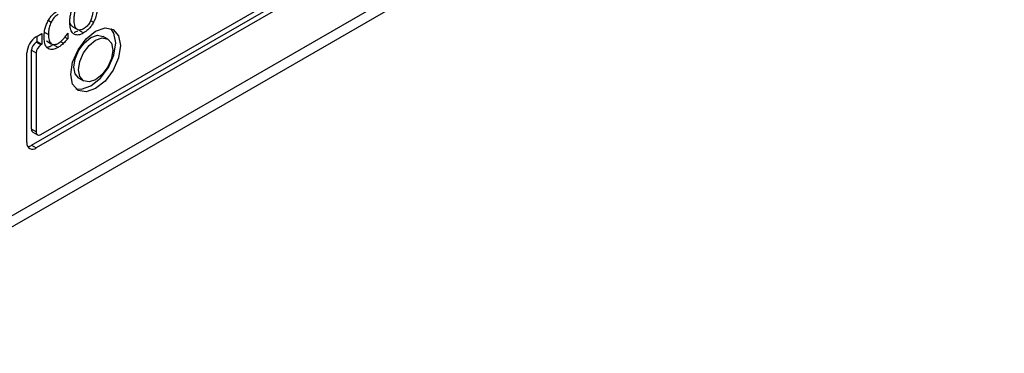
# Model space of a CAD drawing. Units: inches. Extents: x 0 to 128, y 0 to 142.
# Drawn here: x 16 to 18, y 130 to 131 of the extents above; entities that cross this region are included whole.
import ezdxf

# ---------------------------------------------------------------- set-up
doc = ezdxf.new("R2010")
doc.units = ezdxf.units.IN
doc.header["$MEASUREMENT"] = 0

msp = doc.modelspace()

# ---------------------------------------------------------------- linework, layer by layer
at = {"color": 7, "linetype": 'Continuous', "lineweight": 25}
for p, q in [((19.3861, 132.3306), (15.1647, 129.8936)), ((15.1647, 129.8691), (19.4073, 132.3184)), ((15.7304, 130.3672), (16.8794, 131.0305)), ((15.7091, 130.3427), (16.8794, 131.0183)), ((16.89, 131.0121), (15.7197, 130.3366)), ((15.7369, 130.6011), (15.7475, 130.595)), ((15.8027, 130.6124), (15.8133, 130.6063)), ((15.8167, 130.6047), (15.8273, 130.5986)), ((15.7197, 130.5897), (15.7327, 130.5972)), ((15.7197, 130.5774), (15.7221, 130.5788)), ((15.7221, 130.5788), (15.7221, 130.5911)), ((15.7221, 130.5788), (15.7327, 130.5727)), ((15.7327, 130.5972), (15.7327, 130.5727)), ((15.7434, 130.5802), (15.754, 130.574)), ((15.7752, 130.5789), (15.7819, 130.575)), ((15.7848, 130.5889), (15.7913, 130.5851)), ((15.7906, 130.5976), (15.7913, 130.598)), ((15.7913, 130.598), (15.7913, 130.5851)), ((15.8823, 130.5846), (15.8717, 130.5908)), ((15.7091, 130.3794), (15.7091, 130.5591)), ((15.7091, 130.5591), (15.7197, 130.5529)), ((15.7304, 130.5713), (15.7197, 130.5774)), ((15.7327, 130.5727), (15.7304, 130.5713)), ((15.7693, 130.5653), (15.7587, 130.5715)), ((15.6985, 130.3488), (15.6985, 130.5529)), ((15.7197, 130.5529), (15.7197, 130.3733)), ((15.8167, 130.4955), (15.8273, 130.4894)), ((15.7197, 130.3733), (15.7091, 130.3794)), ((15.7122, 130.3726), (15.7229, 130.3664)), ((15.7091, 130.3427), (15.7197, 130.3366))]:
    msp.add_line(p, q, dxfattribs=at)
at = {"color": 8, "linetype": 'Continuous', "lineweight": 25}
for p, q in [((15.7474, 130.627), (15.7538, 130.6233)), ((15.8435, 130.6267), (15.8501, 130.6228))]:
    msp.add_line(p, q, dxfattribs=at)
at = {"color": 7, "linetype": 'Continuous', "lineweight": 25, "flags": 128}
for points in [[(15.7982, 130.5043), (15.8025, 130.5318), (15.8148, 130.5601), (15.8331, 130.5849), (15.8548, 130.6023), (15.8764, 130.6098), (15.8948, 130.6063), (15.907, 130.5922), (15.9114, 130.5697), (15.907, 130.5422), (15.8948, 130.5139), (15.8764, 130.4891), (15.8548, 130.4717), (15.8331, 130.4641), (15.8148, 130.4677), (15.8025, 130.4818), (15.7982, 130.5043)], [(15.8098, 130.4714), (15.8225, 130.4703), (15.8442, 130.4778), (15.8658, 130.4953), (15.8842, 130.52), (15.8964, 130.5483), (15.9007, 130.5758), (15.8964, 130.5983), (15.8891, 130.6087)], [(15.8053, 130.5207), (15.8082, 130.5396), (15.8167, 130.559), (15.8293, 130.576), (15.8442, 130.588), (15.8591, 130.5932), (15.8717, 130.5908)], [(15.8159, 130.5145), (15.8189, 130.5334), (15.8273, 130.5529), (15.8399, 130.5699), (15.8548, 130.5819), (15.8697, 130.5871), (15.8823, 130.5846), (15.8907, 130.5749), (15.8937, 130.5594), (15.8907, 130.5406), (15.8823, 130.5211), (15.8697, 130.5041), (15.8548, 130.4921), (15.8399, 130.4869), (15.8273, 130.4894), (15.8189, 130.4991), (15.8159, 130.5145)], [(15.8167, 130.4955), (15.8167, 130.4955), (15.8082, 130.5052), (15.8053, 130.5207)], [(15.7091, 130.3794), (15.7093, 130.3772), (15.7099, 130.3752), (15.7109, 130.3737), (15.7122, 130.3726), (15.7122, 130.3726)]]:
    msp.add_lwpolyline(points, dxfattribs=at)
at = {"color": 7, "linetype": 'Continuous', "lineweight": 25}
for centre, radius, start, end in [((15.7446, 130.5508), 0.0461, 122.6044, 177.3949), ((15.7322, 130.558), 0.0231, 122.6074, 177.392), ((15.7428, 130.5519), 0.0231, 122.6074, 177.392), ((15.7262, 130.3723), 0.00655, 170.7835, 309.1922), ((15.7115, 130.3467), 0.0131, 170.789, 309.2022), ((15.699, 130.3589), 0.0191, 274.285, 302.1105)]:
    msp.add_arc(centre, radius, start, end, dxfattribs=at)
for points, knots in [([(15.7465, 130.6255), (15.7482, 130.6284), (15.7522, 130.6351), (15.7602, 130.644), (15.7665, 130.648), (15.7695, 130.65)], [0, 0, 0, 0, 0.274062, 0.64573, 1, 1, 1, 1]), ([(15.7961, 130.6231), (15.7962, 130.6262), (15.7963, 130.6321), (15.7979, 130.6413), (15.8004, 130.6505), (15.8032, 130.6564), (15.8046, 130.6595)], [0, 0, 0, 0, 0.2746445, 0.520037, 0.7554815, 1, 1, 1, 1]), ([(15.8059, 130.6287), (15.806, 130.6319), (15.8062, 130.6373), (15.8077, 130.6468), (15.8102, 130.6531), (15.8117, 130.6568)], [0, 0, 0, 0, 0.3577396, 0.6194099, 1, 1, 1, 1]), ([(15.8488, 130.6535), (15.8486, 130.6483), (15.8482, 130.6399), (15.8442, 130.6273), (15.8389, 130.6179), (15.8328, 130.6114), (15.8289, 130.609), (15.8274, 130.608)], [0, 0, 0, 0, 0.327849, 0.521273, 0.716287, 0.883752, 1, 1, 1, 1]), ([(15.8586, 130.6592), (15.8585, 130.6557), (15.8583, 130.6493), (15.8562, 130.638), (15.8533, 130.6291), (15.8506, 130.6238), (15.8501, 130.6228)], [0, 0, 0, 0, 0.304531, 0.557776, 0.924513, 1, 1, 1, 1]), ([(15.7377, 130.5893), (15.7378, 130.5924), (15.738, 130.6008), (15.7408, 130.6135), (15.745, 130.6223), (15.7465, 130.6255)], [0, 0, 0, 0, 0.277189, 0.741513, 1, 1, 1, 1]), ([(15.7538, 130.6233), (15.752, 130.6189), (15.7492, 130.6118), (15.7477, 130.6023), (15.7476, 130.5974), (15.7475, 130.595)], [0, 0, 0, 0, 0.4502015, 0.7218498, 1, 1, 1, 1]), ([(15.7694, 130.6407), (15.7679, 130.6397), (15.764, 130.6372), (15.7584, 130.6312), (15.7553, 130.6258), (15.7538, 130.6233)], [0, 0, 0, 0, 0.264942, 0.64694, 1, 1, 1, 1]), ([(15.8045, 130.5965), (15.8032, 130.5978), (15.7994, 130.6016), (15.7966, 130.611), (15.7962, 130.6194), (15.7961, 130.6231)], [0, 0, 0, 0, 0.233295, 0.661574, 1, 1, 1, 1]), ([(15.8274, 130.608), (15.8251, 130.6069), (15.8204, 130.6046), (15.8145, 130.6052), (15.8098, 130.6089), (15.8064, 130.6166), (15.8061, 130.6243), (15.8059, 130.6287)], [0, 0, 0, 0, 0.1709436, 0.3431081, 0.4938778, 0.7083186, 1, 1, 1, 1]), ([(15.8501, 130.6228), (15.8486, 130.6202), (15.8449, 130.6138), (15.837, 130.605), (15.8307, 130.6008), (15.8273, 130.5986)], [0, 0, 0, 0, 0.2570921, 0.6058119, 1, 1, 1, 1]), ([(15.8029, 130.6127), (15.8018, 130.6133), (15.799, 130.615), (15.7978, 130.6187), (15.7971, 130.621)], [0, 0, 0, 0, 0.376621, 1, 1, 1, 1]), ([(15.806, 130.6006), (15.8064, 130.6006), (15.809, 130.6006), (15.812, 130.6023), (15.8145, 130.6037)], [0, 0, 0, 0, 0.164017, 1, 1, 1, 1]), ([(15.7466, 130.5629), (15.7452, 130.5641), (15.7414, 130.5676), (15.7382, 130.5768), (15.7379, 130.5853), (15.7377, 130.5893)], [0, 0, 0, 0, 0.226169, 0.635013, 1, 1, 1, 1]), ([(15.7475, 130.595), (15.7477, 130.5905), (15.748, 130.584), (15.7508, 130.5773), (15.753, 130.5752), (15.754, 130.574)], [0, 0, 0, 0, 0.5256036, 0.758379, 1, 1, 1, 1]), ([(15.7694, 130.5748), (15.7708, 130.5756), (15.7735, 130.5773), (15.7782, 130.5812), (15.7813, 130.5847), (15.7831, 130.5868)], [0, 0, 0, 0, 0.285787, 0.571886, 1, 1, 1, 1]), ([(15.7913, 130.5851), (15.7904, 130.584), (15.7886, 130.582), (15.7855, 130.5784), (15.7832, 130.5763), (15.7819, 130.575)], [0, 0, 0, 0, 0.299465, 0.598898, 1, 1, 1, 1]), ([(15.7831, 130.5868), (15.784, 130.5878), (15.7858, 130.5901), (15.7883, 130.5937), (15.7899, 130.5963), (15.7906, 130.5976)], [0, 0, 0, 0, 0.315943, 0.656719, 1, 1, 1, 1]), ([(15.8273, 130.5986), (15.8251, 130.5974), (15.8195, 130.5945), (15.8112, 130.593), (15.8067, 130.5954), (15.8045, 130.5965)], [0, 0, 0, 0, 0.265198, 0.654949, 1, 1, 1, 1]), ([(15.7455, 130.5672), (15.7468, 130.5672), (15.7505, 130.5672), (15.7546, 130.5694), (15.7571, 130.5708)], [0, 0, 0, 0, 0.375775, 1, 1, 1, 1]), ([(15.7693, 130.5653), (15.7671, 130.5642), (15.7613, 130.5612), (15.7531, 130.5597), (15.7485, 130.562), (15.7466, 130.5629)], [0, 0, 0, 0, 0.265318, 0.686338, 1, 1, 1, 1]), ([(15.754, 130.574), (15.7551, 130.5734), (15.7577, 130.5718), (15.763, 130.5717), (15.7673, 130.5738), (15.7694, 130.5748)], [0, 0, 0, 0, 0.264942, 0.633763, 1, 1, 1, 1]), ([(15.7819, 130.575), (15.7806, 130.5737), (15.7779, 130.5712), (15.7736, 130.5679), (15.7708, 130.5662), (15.7693, 130.5653)], [0, 0, 0, 0, 0.330549, 0.662354, 1, 1, 1, 1])]:
    msp.add_open_spline(points, degree=3, knots=knots, dxfattribs=at)

doc.saveas('drawing.dxf')
